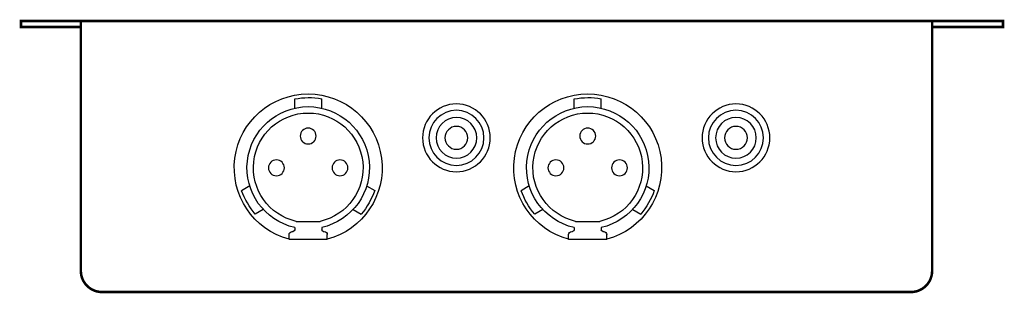
# Model space of a CAD drawing. Extents: x 0.79 to 6.61, y 8.13 to 9.75.
import ezdxf

# ---------------------------------------------------------------- set-up
doc = ezdxf.new("R2010")
doc.units = 0
doc.header["$MEASUREMENT"] = 0
doc.layers.add('10MILTXT', color=7, linetype='CONTINUOUS')
doc.layers.add('DRC', color=4, linetype='CONTINUOUS')

msp = doc.modelspace()

# ---------------------------------------------------------------- linework, layer by layer
at = {"layer": '10MILTXT', "extrusion": (0, -6.12303e-17, -1)}
for p, q in [((2.4172, 9.2253), (2.4172, 9.28)), ((2.5768, 9.2253), (2.5768, 9.2807)), ((4.0672, 9.2253), (4.0672, 9.28)), ((4.2268, 9.2253), (4.2268, 9.2807)), ((2.152, 8.7659), (2.104, 8.7382)), ((2.842, 8.7659), (2.8894, 8.7385)), ((3.802, 8.7659), (3.754, 8.7382)), ((4.492, 8.7659), (4.5394, 8.7385)), ((2.2317, 8.6277), (2.1844, 8.6004)), ((2.7623, 8.6277), (2.8102, 8.6)), ((3.8817, 8.6277), (3.8344, 8.6004)), ((4.4123, 8.6277), (4.4602, 8.6)), ((2.4255, 8.5572), (2.5685, 8.5572)), ((4.0755, 8.5572), (4.2185, 8.5572)), ((2.4029, 8.4976), (2.4079, 8.4976)), ((2.4172, 8.5206), (2.4172, 8.507)), ((2.5768, 8.5206), (2.5768, 8.507)), ((2.5861, 8.4976), (2.5911, 8.4976)), ((4.0529, 8.4976), (4.0579, 8.4976)), ((4.0672, 8.5206), (4.0672, 8.507)), ((4.2268, 8.5206), (4.2268, 8.507)), ((4.2361, 8.4976), (4.2411, 8.4976)), ((2.3842, 8.4515), (2.3842, 8.4788)), ((2.3842, 8.4515), (2.6098, 8.4515)), ((2.6098, 8.4515), (2.6098, 8.4788)), ((4.0342, 8.4515), (4.0342, 8.4788)), ((4.0342, 8.4515), (4.2598, 8.4515)), ((4.2598, 8.4515), (4.2598, 8.4788))]:
    msp.add_line(p, q, dxfattribs=at)
for centre, radius in [((-3.372, 9.0501, 0.2621), 0.2), ((-5.022, 9.0501, 0.2621), 0.2), ((-3.372, 9.0501, 0.2621), 0.1625), ((-5.022, 9.0501, 0.2621), 0.1625), ((-3.372, 9.0501, 0.2621), 0.12), ((-5.022, 9.0501, 0.2621), 0.12), ((-2.497, 9.0607, 0.4), 0.0469), ((-3.372, 9.0501, 0.2621), 0.0675), ((-4.147, 9.0607, 0.4), 0.0469), ((-5.022, 9.0501, 0.2621), 0.0675), ((-2.3093, 8.873, 0.4), 0.0469), ((-2.6847, 8.873, 0.4), 0.0469), ((-3.9593, 8.873, 0.4), 0.0469), ((-4.3347, 8.873, 0.4), 0.0469)]:
    msp.add_circle(centre, radius, dxfattribs=at)
for centre, radius, start, end in [((-2.497, 8.873, 0.4), 0.4364, 284.98788, 255.01212), ((-4.147, 8.873, 0.4), 0.4364, 284.98788, 255.01212), ((-2.4989, 8.8513, 0.4), 0.4364, 79.2166, 100.28209), ((-4.1489, 8.8513, 0.4), 0.4364, 79.2166, 100.28209), ((-2.497, 8.873, 0.4), 0.3613, 282.7548, 257.2452), ((-2.497, 8.873, 0.4), 0.3237, 282.7548, 257.2452), ((-4.147, 8.873, 0.4), 0.3613, 282.7548, 257.2452), ((-4.147, 8.873, 0.4), 0.3237, 282.7548, 257.2452), ((-2.5148, 8.8854, 0.3), 0.4364, 319.2166, 340.28209), ((-2.4773, 8.8822, 0.4), 0.4364, 199.2166, 220.28209), ((-4.1648, 8.8854, 0.3), 0.4364, 319.2166, 340.28209), ((-4.1273, 8.8822, 0.4), 0.4364, 199.2166, 220.28209), ((-2.4029, 8.4788, 0.4), 0.0188, 360, 90), ((-2.4079, 8.507, 0.4), 0.00938, 180, 270), ((-2.5861, 8.507, 0.4), 0.00938, 270, 0), ((-2.5911, 8.4788, 0.4), 0.0188, 90, 180), ((-4.0529, 8.4788, 0.4), 0.0188, 360, 90), ((-4.0579, 8.507, 0.4), 0.00938, 180, 270), ((-4.2361, 8.507, 0.4), 0.00938, 270, 0), ((-4.2411, 8.4788, 0.4), 0.0188, 90, 180)]:
    msp.add_arc(centre, radius, start, end, dxfattribs=at)
at = {"layer": 'DRC'}
for points in [[(1.155, 9.704, 0.015, 0.015, 0), (0.8015, 9.704, 0.015, 0.015, 0), (0.8015, 9.74, 0.015, 0.015, 0), (6.5985, 9.74, 0.015, 0.015, 0), (6.5985, 9.704, 0.015, 0.015, 0), (6.18, 9.704, 0.015, 0.015, 0)], [(1.155, 9.74, 0.015, 0.015, 0), (1.155, 8.265, 0.015, 0.015, 0.414214), (1.28, 8.14, 0.015, 0.015, 0), (6.055, 8.14, 0.015, 0.015, 0.414214), (6.18, 8.265, 0.015, 0.015, 0), (6.18, 9.74, 0.015, 0.015, 0)]]:
    msp.add_lwpolyline(points, format="xyseb", dxfattribs=at)

doc.saveas('drawing.dxf')
